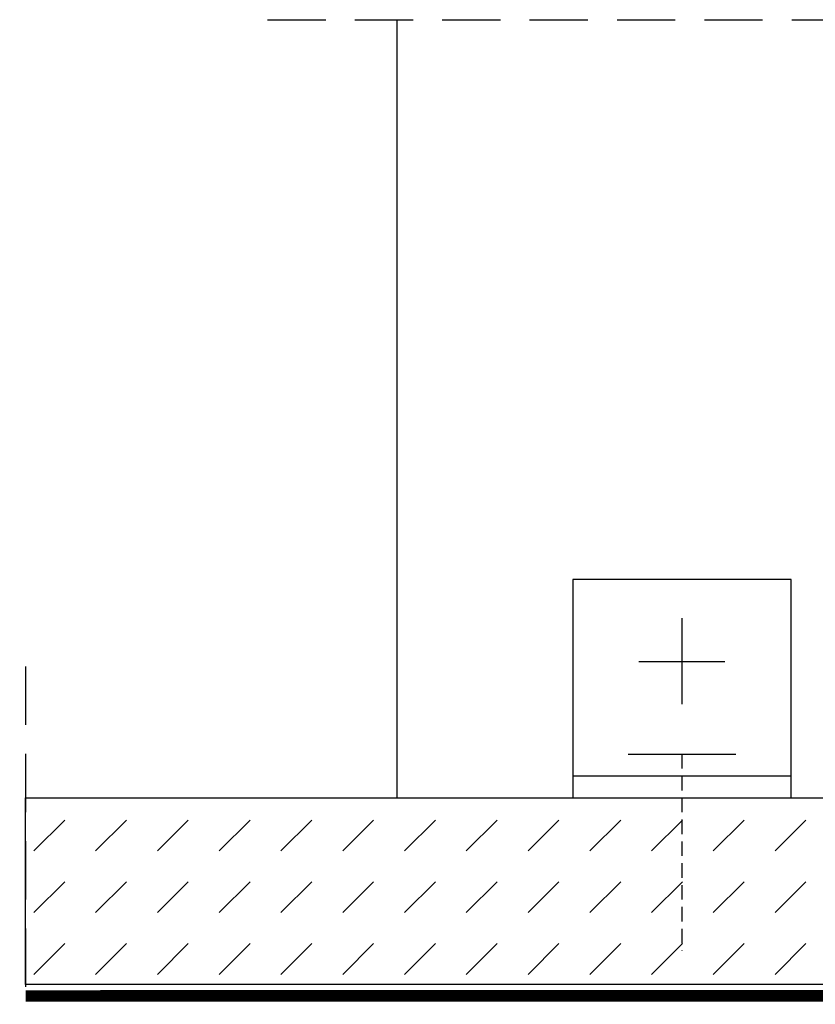
# Model space of a CAD drawing. Extents: x 89 to 2189, y 38 to 3008.
# Drawn here: x 1575 to 1711, y 1729 to 1898 of the extents above; entities that cross this region are included whole.
import ezdxf

# ---------------------------------------------------------------- set-up
doc = ezdxf.new("R2010")
doc.units = 0
doc.linetypes.add('DASHEDX2', pattern=[1.5, 1, -0.5])
doc.linetypes.add('HIDDEN', pattern=[0.375, 0.25, -0.125])
doc.layers.get('0').update_dxf_attribs({"linetype": 'CONTINUOUS'})
doc.layers.add('ABRA', color=5, linetype='CONTINUOUS')
doc.layers.add('SRAFF', color=1, linetype='CONTINUOUS')

msp = doc.modelspace()

# ---------------------------------------------------------------- linework, layer by layer
at = {"color": 7}
for p, q in [((1575.66, 1764.51, 716.73), (2022.64, 1764.51, 716.73)), ((1575.66, 1732.42, 716.73), (1575.66, 1764.51, 716.73)), ((1577.09, 1755.38), (1582.39, 1760.68)), ((1587.7, 1755.38), (1593, 1760.68)), ((1598.3, 1755.38), (1603.61, 1760.68)), ((1608.91, 1755.38), (1614.21, 1760.68)), ((1619.52, 1755.38), (1624.82, 1760.68)), ((1630.12, 1755.38), (1635.43, 1760.68)), ((1640.73, 1755.38), (1646.03, 1760.68)), ((1651.34, 1755.38), (1656.64, 1760.68)), ((1661.94, 1755.38), (1667.25, 1760.68)), ((1672.55, 1755.38), (1677.85, 1760.68)), ((1683.16, 1755.38), (1688.46, 1760.68)), ((1693.76, 1755.38), (1699.07, 1760.68)), ((1704.37, 1755.38), (1709.67, 1760.68)), ((1577.09, 1744.77), (1582.39, 1750.08)), ((1587.7, 1744.77), (1593, 1750.08)), ((1598.3, 1744.77), (1603.61, 1750.08)), ((1608.91, 1744.77), (1614.21, 1750.08)), ((1619.52, 1744.77), (1624.82, 1750.08)), ((1630.12, 1744.77), (1635.43, 1750.08)), ((1640.73, 1744.77), (1646.03, 1750.08)), ((1651.34, 1744.77), (1656.64, 1750.08)), ((1661.94, 1744.77), (1667.25, 1750.08)), ((1672.55, 1744.77), (1677.85, 1750.08)), ((1683.16, 1744.77), (1688.46, 1750.08)), ((1693.76, 1744.77), (1699.07, 1750.08)), ((1704.37, 1744.77), (1709.67, 1750.08)), ((1577.09, 1734.17), (1582.39, 1739.47)), ((1587.7, 1734.17), (1593, 1739.47)), ((1598.3, 1734.17), (1603.61, 1739.47)), ((1608.91, 1734.17), (1614.21, 1739.47)), ((1619.52, 1734.17), (1624.82, 1739.47)), ((1630.12, 1734.17), (1635.43, 1739.47)), ((1640.73, 1734.17), (1646.03, 1739.47)), ((1651.34, 1734.17), (1656.64, 1739.47)), ((1661.94, 1734.17), (1667.25, 1739.47)), ((1672.55, 1734.17), (1677.85, 1739.47)), ((1683.16, 1734.17), (1688.46, 1739.47)), ((1693.76, 1734.17), (1699.07, 1739.47)), ((1704.37, 1734.17), (1709.67, 1739.47)), ((2022.64, 1732.42, 716.73), (1575.66, 1732.42, 716.73))]:
    msp.add_line(p, q, dxfattribs=at)
at = {"layer": 'ABRA', "color": 7, "linetype": 'DASHEDX2', "ltscale": 10}
for p, q in [((1617.22, 1898.17), (1780.32, 1898.17)), ((1575.66, 1787.05), (1575.66, 1534.22))]:
    msp.add_line(p, q, dxfattribs=at)
at = {"layer": 'ABRA', "color": 7}
for p, q in [((1639.39, 1898.17), (1639.39, 1764.51)), ((1575.66, 1764.51, 716.73), (2022.64, 1764.51)), ((2022.64, 1732.42, 1320.49), (1575.66, 1732.41, 1320.49))]:
    msp.add_line(p, q, dxfattribs=at)
at = {"layer": 'ABRA', "color": 7, "linetype": 'DASHEDX2', "ltscale": 10, "const_width": 2, "elevation": 1320.49}
msp.add_lwpolyline([(2022.64, 1730.52), (1575.66, 1730.45)], dxfattribs=at)
at = {"layer": 'SRAFF', "color": 7, "linetype": 'Continuous', "ltscale": 10}
for p, q in [((1707.12, 1802.01, 142.72), (1669.62, 1802.01, 142.72)), ((1669.62, 1802.01, 142.72), (1669.62, 1764.51, 142.72)), ((1707.12, 1764.51, 142.72), (1707.12, 1802.01, 142.72)), ((1688.34, 1795.33, 142.72), (1688.34, 1780.56, 142.72)), ((1680.95, 1787.94, 142.72), (1695.72, 1787.94, 142.72)), ((1679.14, 1772.01, 142.72), (1697.6, 1772.01, 142.72)), ((1669.62, 1768.26, 142.72), (1707.12, 1768.26, 142.72)), ((1669.62, 1764.51, 142.72), (1707.12, 1764.51, 142.72))]:
    msp.add_line(p, q, dxfattribs=at)
at = {"layer": 'SRAFF', "color": 7, "linetype": 'HIDDEN', "ltscale": 10}
msp.add_line((1688.37, 1772.01, 142.72), (1688.37, 1738.2, 142.72), dxfattribs=at)

doc.saveas('drawing.dxf')
